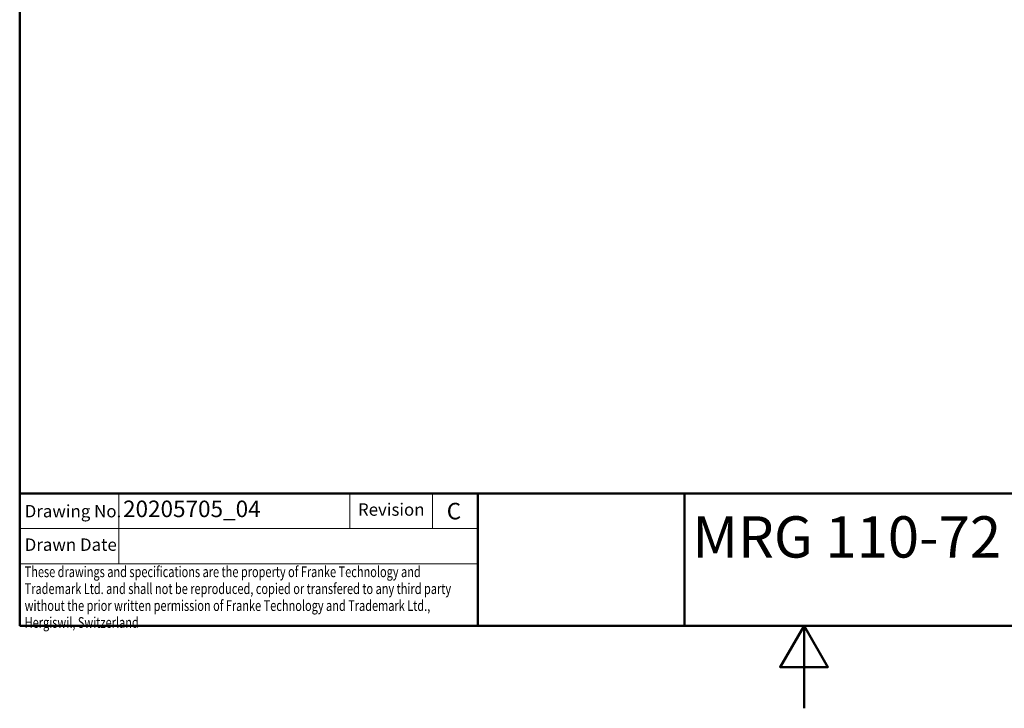
# Model space of a CAD drawing. Units: millimetres. Extents: x 0 to 2100, y 0 to 2970.
# Drawn here: x 100 to 1293, y 0 to 834 of the extents above; entities that cross this region are included whole.
import ezdxf
from ezdxf.enums import TextEntityAlignment as Align

# ---------------------------------------------------------------- set-up
doc = ezdxf.new("R2010")
doc.units = ezdxf.units.MM
doc.header["$LTSCALE"] = 10
for name, color, linetype, lineweight in [('Sketch Geometry(DIN)', 7, 'Continuous', 50), ('Sketch Geometry(ISO)', 7, 'Continuous', 50), ('Symbole(DIN)', 7, 'Continuous', 25)]:
    doc.layers.add(name, color=color, linetype=linetype, lineweight=lineweight)
doc.styles.add('Text Style20', font='arial.ttf')
doc.styles.add('Text Style40', font='arial.ttf')
doc.styles.add('Text Style9', font='arial.ttf')
doc.styles.add('Text__1.3mm', font='arial.ttf', dxfattribs={"width": 0.9})
doc.styles.add('Text__1.5mm', font='arial.ttf', dxfattribs={"width": 0.9})
doc.styles.add('Text__5.0mm', font='arial.ttf', dxfattribs={"width": 0.9})

# ---------------------------------------------------------------- blocks, each defined once
blk = doc.blocks.new('Title Blocks FKT-Marketing')
at = {"layer": 'Sketch Geometry(DIN)', "color": 7, "linetype": 'Continuous', "lineweight": 50}
for p, q in [((97.45, 118.35), (287.45, 118.35)), ((97.45, 118.35), (97.45, 102.35)), ((152.95, 118.35), (152.95, 102.35)), ((177.95, 102.35), (177.95, 118.35)), ((97.45, 102.35), (287.45, 102.35))]:
    blk.add_line(p, q, dxfattribs=at)
at = {"layer": 'Sketch Geometry(DIN)', "color": 7, "linetype": 'Continuous', "lineweight": 18}
for p, q in [((109.45, 118.35), (109.45, 109.85)), ((137.45, 114.1), (137.45, 118.35)), ((147.45, 114.1), (147.45, 118.35)), ((97.45, 114.1), (152.95, 114.1)), ((97.45, 109.85), (152.95, 109.85))]:
    blk.add_line(p, q, dxfattribs=at)
at = {"layer": 'Symbole(DIN)', "color": 7, "style": 'Text__1.5mm'}
for s, insert, char_height, width, attachment_point in [('\\fArial|b0|i0;Drawing No.', (98.05, 116.22), 1.4986, 15.7321, 4), ('Revision', (142.45, 116.22), 1.499, 13.4705, 5), ('Drawn Date', (98.05, 111.97), 1.499, 13.6702, 4)]:
    blk.add_mtext(s, dxfattribs=dict(at, insert=insert, char_height=char_height, width=width, attachment_point=attachment_point))
at = {"layer": 'Symbole(DIN)', "color": 7, "insert": (98.05, 105.81), "char_height": 1.3, "width": 54.5435, "attachment_point": 4, "line_spacing_factor": 0.944221, "style": 'Text__1.3mm'}
blk.add_mtext('\\fArial|b0|i0;\\W0.75;These drawings and specifications are the property of Franke Technology and Trademark Ltd. and shall not be reproduced, copied or transfered to any third party without the prior written permission of Franke Technology and Trademark Ltd., Hergiswil, Switzerland', dxfattribs=at)
at = {"layer": 'Symbole(DIN)', "color": 7}
for tag, p, height, style in [('Document_Number_001', (109.96, 115.5), 2, 'Text Style40'), ('Revision_Index_1_001', (149.17, 115.22), 2, 'Text Style40'), ('Title_001', (178.93, 110.6), 5, 'Text Style20')]:
    blk.add_attdef(tag, p, '', height=height, dxfattribs=dict(at, style=style))
at = {"layer": 'Symbole(DIN)', "color": 7, "style": 'Text__5.0mm', "width": 0.9}
for tag, p in [('Sheet_number_001', (275.02, 105.84)), ('Number_of_sheets_001', (282.44, 105.85))]:
    blk.add_attdef(tag, p, '', height=5, dxfattribs=at)
at = {"layer": 'Symbole(DIN)', "color": 7, "style": 'Text Style9'}
blk.add_attdef('Auxiliary_Remark1', text='', height=3.5, dxfattribs=at).set_placement((179.45, 105.85), align=Align.MIDDLE_LEFT)
blk = doc.blocks.new('Borders Default Border')
at = {"layer": 'Sketch Geometry(ISO)', "flags": 128}
for points in [[(10, 10), (10, 287), (200, 287), (200, 10), (10, 10)], [(105, 0), (105, 10), (102.11, 5), (107.89, 5), (105, 10)]]:
    blk.add_lwpolyline(points, dxfattribs=at)

msp = doc.modelspace()

# ---------------------------------------------------------------- block references
at = {"xscale": 10, "yscale": 10, "zscale": 10}
msp.add_blockref('Borders Default Border', (0, 0), dxfattribs=at)
ref = msp.add_blockref('Title Blocks FKT-Marketing', (-874.46, -923.48), dxfattribs=dict(xscale=10, yscale=10, zscale=10))
ref.add_attrib('Title_001', 'MRG 110-72', (914.82, 182.5), dxfattribs={"layer": 'Symbole(DIN)', "color": 7, "height": 50, "style": 'Text Style20'})
ref.add_attrib('Revision_Index_1_001', 'C', (617.27, 228.75), dxfattribs={"layer": 'Symbole(DIN)', "color": 7, "height": 20, "style": 'Text Style40'})
ref.add_attrib('Document_Number_001', '20205705_04', (225.18, 231.49), dxfattribs={"layer": 'Symbole(DIN)', "color": 7, "height": 20, "style": 'Text Style40'})

doc.saveas('drawing.dxf')
